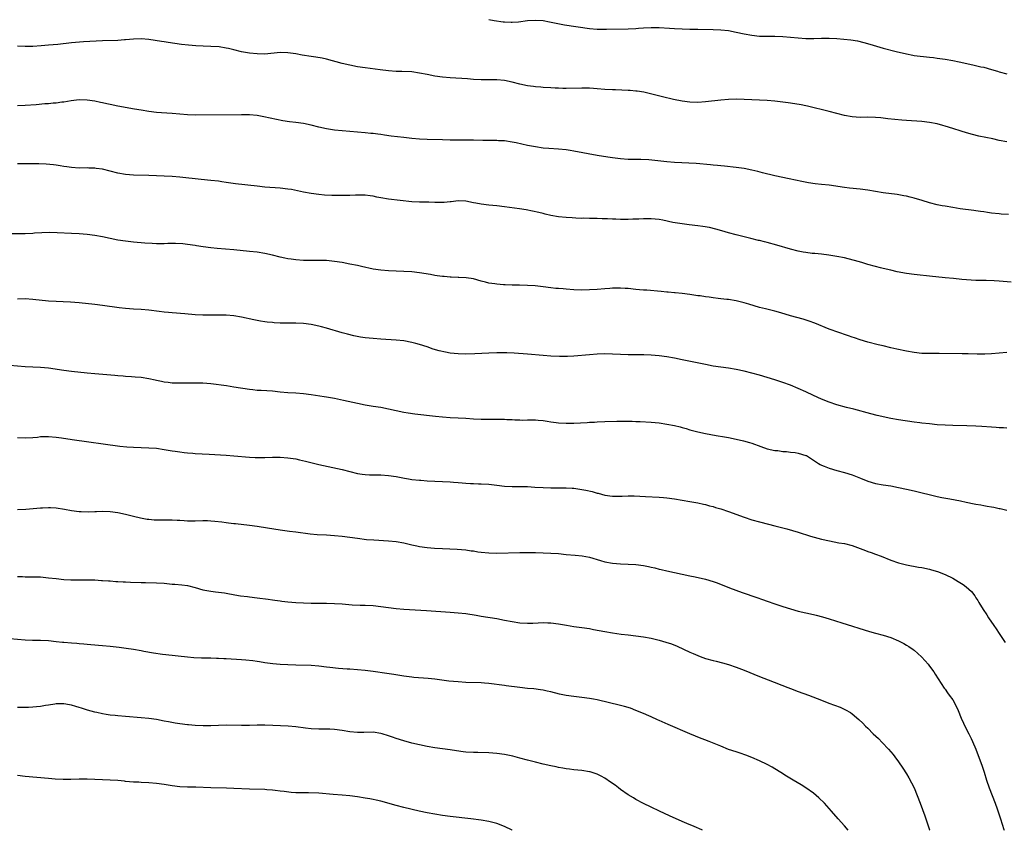
# Model space of a CAD drawing. Units: inches. Extents: x 2613000 to 2616000, y 1476000 to 1479000.
# Drawn here: x 2613200 to 2613454, y 1476000 to 1476210 of the extents above; entities that cross this region are included whole.
import ezdxf

# ---------------------------------------------------------------- set-up
doc = ezdxf.new("R2010")
doc.units = ezdxf.units.IN
doc.header["$MEASUREMENT"] = 0
doc.layers.add('LD26131476_10ft', color=93, linetype='Continuous')

msp = doc.modelspace()

# ---------------------------------------------------------------- linework, layer by layer
at = {"layer": 'LD26131476_10ft'}
for points, elevation in [([(2613321, 1476209.9), (2613322.34, 1476209.66), (2613324.68, 1476209.32), (2613325, 1476209.29), (2613326.77, 1476209.23), (2613327, 1476209.23), (2613328.65, 1476209.35), (2613331, 1476209.63), (2613333, 1476209.77), (2613335, 1476209.65), (2613336.66, 1476209.34), (2613338.85, 1476208.85), (2613340.52, 1476208.52), (2613347, 1476207.55), (2613349, 1476207.41), (2613351.43, 1476207.43), (2613357, 1476207.52), (2613359, 1476207.62), (2613359.68, 1476207.68), (2613361, 1476207.77), (2613363, 1476207.89), (2613365, 1476207.85), (2613367.67, 1476207.67), (2613369, 1476207.59), (2613373, 1476207.43), (2613375, 1476207.38), (2613379, 1476207.37), (2613381, 1476207.28), (2613383, 1476207.06), (2613385, 1476206.68), (2613387, 1476206.21), (2613389, 1476205.83), (2613391, 1476205.65), (2613392.39, 1476205.61), (2613395, 1476205.58), (2613397, 1476205.51), (2613399, 1476205.36), (2613401, 1476205.15), (2613403, 1476205.01), (2613405.03, 1476205.03), (2613407, 1476205.11), (2613409, 1476205.13), (2613411, 1476205.02), (2613412.84, 1476204.84), (2613414.64, 1476204.64), (2613416.37, 1476204.37), (2613418, 1476204), (2613419.55, 1476203.55), (2613421.24, 1476203), (2613423, 1476202.49), (2613426.39, 1476201.61), (2613429, 1476200.99), (2613430.7, 1476200.7), (2613431, 1476200.64), (2613435, 1476200.2), (2613436.05, 1476200.05), (2613437, 1476199.93), (2613439, 1476199.64), (2613441, 1476199.31), (2613442.65, 1476199), (2613446.21, 1476198.21), (2613448.3, 1476197.7), (2613449, 1476197.55), (2613451, 1476197.02), (2613452.56, 1476196.56), (2613453, 1476196.41), (2613455, 1476195.82)], 10620), ([(2613455, 1476178.26), (2613453, 1476178.63), (2613451.34, 1476179), (2613447.76, 1476179.76), (2613446.14, 1476180.14), (2613444.58, 1476180.58), (2613443.17, 1476181), (2613441, 1476181.7), (2613439, 1476182.32), (2613438.47, 1476182.47), (2613437, 1476182.88), (2613435, 1476183.26), (2613433, 1476183.48), (2613429, 1476183.75), (2613427.85, 1476183.85), (2613426.03, 1476184.03), (2613424.23, 1476184.23), (2613423, 1476184.39), (2613422.43, 1476184.43), (2613421, 1476184.58), (2613419, 1476184.61), (2613417, 1476184.57), (2613415, 1476184.7), (2613413, 1476185.07), (2613409, 1476186.11), (2613403.45, 1476187.45), (2613403, 1476187.53), (2613401.81, 1476187.81), (2613400.12, 1476188.12), (2613398.38, 1476188.38), (2613397, 1476188.55), (2613395, 1476188.79), (2613393, 1476188.97), (2613391, 1476189.07), (2613387, 1476189.24), (2613385, 1476189.27), (2613383, 1476189.2), (2613380.98, 1476189.02), (2613377, 1476188.62), (2613375, 1476188.47), (2613373, 1476188.49), (2613371, 1476188.74), (2613368.77, 1476189.23), (2613365.93, 1476189.93), (2613361.07, 1476191.07), (2613359.36, 1476191.36), (2613359, 1476191.4), (2613357.54, 1476191.54), (2613357, 1476191.57), (2613353.7, 1476191.7), (2613353, 1476191.72), (2613351, 1476191.83), (2613349, 1476191.99), (2613348.03, 1476192.03), (2613347, 1476192.12), (2613346.12, 1476192.12), (2613345, 1476192.16), (2613341, 1476192.09), (2613340.1, 1476192.1), (2613339, 1476192.13), (2613338.16, 1476192.16), (2613337, 1476192.21), (2613335, 1476192.34), (2613334.4, 1476192.4), (2613333, 1476192.5), (2613332.56, 1476192.56), (2613331, 1476192.74), (2613329, 1476193.14), (2613327, 1476193.66), (2613325, 1476194.12), (2613323, 1476194.34), (2613319, 1476194.34), (2613317, 1476194.43), (2613315.46, 1476194.54), (2613311, 1476194.82), (2613309, 1476194.99), (2613307, 1476195.27), (2613305, 1476195.65), (2613303, 1476196.06), (2613301, 1476196.34), (2613298.45, 1476196.45), (2613297, 1476196.46), (2613295, 1476196.59), (2613292.85, 1476196.85), (2613289, 1476197.4), (2613287, 1476197.7), (2613285, 1476198.09), (2613283, 1476198.56), (2613279, 1476199.62), (2613277.88, 1476199.88), (2613276.19, 1476200.19), (2613275, 1476200.32), (2613272.66, 1476200.66), (2613271, 1476200.99), (2613269, 1476201.3), (2613267, 1476201.36), (2613263, 1476200.98), (2613261, 1476201.01), (2613259, 1476201.24), (2613257, 1476201.59), (2613255, 1476202.06), (2613253.59, 1476202.41), (2613253, 1476202.54), (2613251.17, 1476202.83), (2613249.04, 1476202.96), (2613247.02, 1476203.02), (2613245.13, 1476203.13), (2613243.29, 1476203.29), (2613241.49, 1476203.49), (2613239.73, 1476203.73), (2613237.99, 1476203.99), (2613237, 1476204.12), (2613236.25, 1476204.25), (2613233, 1476204.72), (2613231, 1476204.9), (2613229, 1476204.86), (2613227, 1476204.67), (2613226.66, 1476204.66), (2613225, 1476204.52), (2613221, 1476204.4), (2613216.11, 1476204.11), (2613213, 1476203.88), (2613209.47, 1476203.47), (2613207, 1476203.24), (2613205.1, 1476203.1), (2613203, 1476202.97), (2613201, 1476202.94), (2613199.04, 1476203.04)], 10630), ([(2613455.42, 1476159.42), (2613453.55, 1476159.55), (2613453, 1476159.59), (2613451, 1476159.82), (2613449.96, 1476159.96), (2613449, 1476160.11), (2613448.2, 1476160.2), (2613447, 1476160.38), (2613446.44, 1476160.44), (2613442.91, 1476160.91), (2613441, 1476161.21), (2613439, 1476161.56), (2613438.29, 1476161.71), (2613437, 1476161.96), (2613435, 1476162.48), (2613433.07, 1476163.07), (2613431, 1476163.68), (2613429.95, 1476163.95), (2613429, 1476164.17), (2613428.31, 1476164.31), (2613426.58, 1476164.58), (2613423, 1476165.03), (2613421, 1476165.35), (2613419, 1476165.71), (2613417, 1476165.99), (2613414.26, 1476166.26), (2613413, 1476166.4), (2613409, 1476166.99), (2613407, 1476167.24), (2613405.41, 1476167.41), (2613403.67, 1476167.67), (2613401.99, 1476167.99), (2613398.71, 1476168.71), (2613395, 1476169.49), (2613391.74, 1476170.26), (2613390.57, 1476170.57), (2613389, 1476170.93), (2613387, 1476171.31), (2613385, 1476171.6), (2613381.96, 1476171.96), (2613381, 1476172.05), (2613380.15, 1476172.15), (2613379, 1476172.25), (2613378.33, 1476172.33), (2613374.61, 1476172.61), (2613369, 1476172.91), (2613367, 1476173.08), (2613362.4, 1476173.6), (2613360.32, 1476173.68), (2613359, 1476173.65), (2613357, 1476173.66), (2613355, 1476173.81), (2613353, 1476174.07), (2613351.73, 1476174.27), (2613349, 1476174.75), (2613343, 1476175.83), (2613341.98, 1476175.98), (2613341, 1476176.15), (2613339, 1476176.37), (2613336.53, 1476176.53), (2613335, 1476176.65), (2613333, 1476176.94), (2613331, 1476177.34), (2613328.01, 1476177.99), (2613327, 1476178.2), (2613325, 1476178.48), (2613323.46, 1476178.54), (2613323, 1476178.58), (2613321.41, 1476178.59), (2613321, 1476178.6), (2613319.39, 1476178.61), (2613317, 1476178.65), (2613313, 1476178.65), (2613311, 1476178.69), (2613309, 1476178.77), (2613305, 1476178.88), (2613303, 1476178.98), (2613301, 1476179.14), (2613299, 1476179.33), (2613295.72, 1476179.72), (2613293.97, 1476179.97), (2613293, 1476180.12), (2613292.21, 1476180.21), (2613291, 1476180.4), (2613290.45, 1476180.45), (2613289, 1476180.62), (2613283, 1476181.1), (2613281, 1476181.3), (2613279, 1476181.61), (2613277, 1476182.06), (2613275, 1476182.56), (2613273.04, 1476182.96), (2613271, 1476183.25), (2613269.43, 1476183.43), (2613267.69, 1476183.69), (2613266, 1476184), (2613262.71, 1476184.71), (2613261, 1476185.03), (2613259, 1476185.21), (2613257, 1476185.26), (2613245, 1476185.15), (2613243, 1476185.23), (2613239, 1476185.55), (2613236.26, 1476185.74), (2613235, 1476185.84), (2613233, 1476186.07), (2613231, 1476186.41), (2613229.25, 1476186.75), (2613225, 1476187.52), (2613223, 1476187.91), (2613222.12, 1476188.12), (2613221, 1476188.34), (2613220.46, 1476188.46), (2613219, 1476188.74), (2613217, 1476189.03), (2613215, 1476189.09), (2613212.86, 1476188.86), (2613211, 1476188.53), (2613210.5, 1476188.5), (2613209, 1476188.29), (2613208.26, 1476188.26), (2613207, 1476188.13), (2613206.07, 1476188.07), (2613203.87, 1476187.87), (2613201, 1476187.64), (2613199, 1476187.58)], 10640), ([(2613456.08, 1476141.92), (2613453, 1476142.18), (2613451.74, 1476142.26), (2613449.68, 1476142.32), (2613449, 1476142.31), (2613447, 1476142.36), (2613443.37, 1476142.64), (2613441.17, 1476142.83), (2613439, 1476143.05), (2613435, 1476143.51), (2613431.83, 1476143.83), (2613431, 1476143.93), (2613429, 1476144.2), (2613426.63, 1476144.63), (2613425, 1476145), (2613423, 1476145.49), (2613422.33, 1476145.67), (2613421, 1476145.99), (2613419, 1476146.53), (2613417.45, 1476147), (2613415.55, 1476147.55), (2613413.96, 1476147.96), (2613413, 1476148.18), (2613411, 1476148.6), (2613408.94, 1476148.94), (2613407, 1476149.16), (2613405.32, 1476149.32), (2613404.63, 1476149.37), (2613403, 1476149.57), (2613402.32, 1476149.68), (2613401, 1476149.94), (2613399, 1476150.45), (2613395.49, 1476151.49), (2613393, 1476152.17), (2613392.33, 1476152.33), (2613391, 1476152.68), (2613390.74, 1476152.74), (2613388.76, 1476153.24), (2613385, 1476154.13), (2613383, 1476154.66), (2613381.22, 1476155.22), (2613379.68, 1476155.68), (2613378.06, 1476156.06), (2613376.35, 1476156.35), (2613375, 1476156.53), (2613372.78, 1476156.78), (2613371, 1476157), (2613368.6, 1476157.4), (2613365.96, 1476157.96), (2613365, 1476158.12), (2613363, 1476158.32), (2613361, 1476158.32), (2613359.74, 1476158.26), (2613358.23, 1476158.23), (2613357, 1476158.17), (2613355, 1476158.17), (2613353.79, 1476158.21), (2613353, 1476158.23), (2613351.7, 1476158.3), (2613350.3, 1476158.3), (2613349, 1476158.36), (2613347.59, 1476158.41), (2613347, 1476158.4), (2613345.55, 1476158.45), (2613345, 1476158.44), (2613343.48, 1476158.52), (2613342.54, 1476158.54), (2613341, 1476158.64), (2613339, 1476158.85), (2613337, 1476159.2), (2613335.55, 1476159.55), (2613335, 1476159.67), (2613333.94, 1476159.94), (2613332.3, 1476160.3), (2613330.63, 1476160.63), (2613328.92, 1476160.92), (2613325, 1476161.44), (2613323, 1476161.66), (2613321, 1476161.87), (2613319, 1476162.12), (2613317.6, 1476162.4), (2613317, 1476162.5), (2613315, 1476162.88), (2613313, 1476162.96), (2613311.25, 1476162.75), (2613311, 1476162.74), (2613309.43, 1476162.57), (2613309, 1476162.56), (2613307, 1476162.55), (2613305.41, 1476162.59), (2613303, 1476162.62), (2613301, 1476162.74), (2613295, 1476163.43), (2613293, 1476163.76), (2613291.95, 1476163.95), (2613291, 1476164.17), (2613290.26, 1476164.26), (2613289, 1476164.45), (2613286.44, 1476164.44), (2613285, 1476164.34), (2613284.36, 1476164.36), (2613283, 1476164.32), (2613280.36, 1476164.36), (2613278.46, 1476164.46), (2613277, 1476164.61), (2613275, 1476164.9), (2613273, 1476165.25), (2613269.87, 1476165.87), (2613269, 1476166.03), (2613267, 1476166.28), (2613263, 1476166.54), (2613261, 1476166.73), (2613255.41, 1476167.41), (2613253.65, 1476167.65), (2613253, 1476167.76), (2613251.9, 1476167.9), (2613251, 1476168.04), (2613249, 1476168.27), (2613246.52, 1476168.52), (2613241, 1476169.07), (2613239, 1476169.24), (2613237, 1476169.37), (2613235, 1476169.47), (2613233, 1476169.55), (2613229, 1476169.61), (2613227, 1476169.77), (2613225, 1476170.13), (2613221, 1476171.14), (2613219.38, 1476171.38), (2613219, 1476171.46), (2613217.47, 1476171.47), (2613217, 1476171.5), (2613215, 1476171.46), (2613213, 1476171.59), (2613211.79, 1476171.79), (2613211, 1476171.88), (2613210.04, 1476172.04), (2613209, 1476172.18), (2613208.29, 1476172.29), (2613206.47, 1476172.47), (2613204.56, 1476172.56), (2613201, 1476172.57), (2613200.55, 1476172.55), (2613199, 1476172.52)], 10650), ([(2613455, 1476123.73), (2613453, 1476123.51), (2613451, 1476123.34), (2613449.26, 1476123.26), (2613447.29, 1476123.29), (2613445, 1476123.38), (2613443.4, 1476123.4), (2613437.44, 1476123.44), (2613435, 1476123.44), (2613433, 1476123.48), (2613431, 1476123.67), (2613429, 1476124.03), (2613426.57, 1476124.57), (2613425, 1476124.95), (2613423, 1476125.41), (2613421.67, 1476125.67), (2613419, 1476126.36), (2613417, 1476127), (2613415.54, 1476127.54), (2613415, 1476127.71), (2613414.04, 1476128.04), (2613411, 1476129.05), (2613409.56, 1476129.56), (2613409, 1476129.78), (2613405.32, 1476131.32), (2613403.85, 1476131.85), (2613402.32, 1476132.32), (2613399, 1476133.2), (2613397.62, 1476133.62), (2613395.88, 1476134.12), (2613395, 1476134.4), (2613392.54, 1476135), (2613391, 1476135.4), (2613388.2, 1476136.2), (2613387, 1476136.59), (2613385, 1476137.1), (2613383, 1476137.41), (2613382.53, 1476137.47), (2613381, 1476137.62), (2613380.27, 1476137.73), (2613379, 1476137.84), (2613378, 1476138), (2613377, 1476138.1), (2613375.66, 1476138.34), (2613375, 1476138.42), (2613373, 1476138.74), (2613371, 1476138.96), (2613369.14, 1476139.14), (2613369, 1476139.14), (2613367.34, 1476139.34), (2613367, 1476139.36), (2613365.53, 1476139.53), (2613361.81, 1476139.81), (2613361, 1476139.86), (2613359.96, 1476139.96), (2613359, 1476140.03), (2613357, 1476140.24), (2613356.28, 1476140.28), (2613355, 1476140.4), (2613354.36, 1476140.36), (2613353, 1476140.38), (2613352.31, 1476140.31), (2613351, 1476140.23), (2613349, 1476140.04), (2613347, 1476139.9), (2613345, 1476139.88), (2613343, 1476139.96), (2613341, 1476140.08), (2613340.16, 1476140.16), (2613339, 1476140.24), (2613338.32, 1476140.32), (2613337, 1476140.45), (2613335, 1476140.71), (2613332.95, 1476140.95), (2613331, 1476141.07), (2613328.88, 1476141.12), (2613327, 1476141.15), (2613325.2, 1476141.2), (2613324.74, 1476141.26), (2613323, 1476141.37), (2613322.53, 1476141.47), (2613321, 1476141.66), (2613320.09, 1476141.91), (2613319, 1476142.16), (2613317, 1476142.74), (2613315.06, 1476143.06), (2613313.16, 1476143.16), (2613313, 1476143.15), (2613311.23, 1476143.23), (2613311, 1476143.22), (2613309.37, 1476143.37), (2613309, 1476143.37), (2613307.59, 1476143.59), (2613307, 1476143.65), (2613305.88, 1476143.88), (2613303, 1476144.37), (2613301, 1476144.59), (2613299, 1476144.72), (2613295, 1476144.89), (2613292.99, 1476145.01), (2613291, 1476145.29), (2613288.06, 1476145.94), (2613287, 1476146.2), (2613285, 1476146.62), (2613283, 1476146.99), (2613281, 1476147.29), (2613279, 1476147.49), (2613277, 1476147.57), (2613273, 1476147.57), (2613271, 1476147.66), (2613269.83, 1476147.83), (2613269, 1476147.92), (2613268.14, 1476148.14), (2613267, 1476148.37), (2613265, 1476148.89), (2613263, 1476149.34), (2613261, 1476149.67), (2613259, 1476149.9), (2613255, 1476150.3), (2613250.66, 1476150.66), (2613249, 1476150.81), (2613247.07, 1476151.07), (2613245.35, 1476151.35), (2613245, 1476151.42), (2613243, 1476151.71), (2613241.81, 1476151.81), (2613239.89, 1476151.89), (2613237.89, 1476151.89), (2613237, 1476151.87), (2613235, 1476151.86), (2613233.89, 1476151.89), (2613231.99, 1476151.99), (2613229, 1476152.28), (2613227, 1476152.5), (2613225, 1476152.82), (2613221, 1476153.68), (2613219, 1476154.03), (2613217, 1476154.27), (2613215, 1476154.41), (2613213, 1476154.52), (2613209.31, 1476154.69), (2613207.26, 1476154.74), (2613205.3, 1476154.7), (2613203.41, 1476154.59), (2613203, 1476154.54), (2613201, 1476154.45), (2613197.56, 1476154.44)], 10660), ([(2613455, 1476104.1), (2613454.17, 1476104.17), (2613453, 1476104.21), (2613452.27, 1476104.27), (2613451, 1476104.34), (2613448.51, 1476104.51), (2613447, 1476104.6), (2613444.68, 1476104.68), (2613441, 1476104.77), (2613439, 1476104.87), (2613437, 1476105.02), (2613435, 1476105.2), (2613433, 1476105.41), (2613432.51, 1476105.49), (2613431, 1476105.68), (2613427, 1476106.28), (2613425, 1476106.65), (2613421.43, 1476107.43), (2613419.81, 1476107.81), (2613415.43, 1476109), (2613413.5, 1476109.5), (2613411, 1476110.2), (2613409, 1476110.85), (2613407, 1476111.66), (2613405, 1476112.56), (2613403, 1476113.51), (2613401, 1476114.4), (2613399, 1476115.21), (2613397, 1476115.98), (2613395, 1476116.67), (2613393, 1476117.27), (2613391, 1476117.83), (2613389, 1476118.35), (2613387, 1476118.86), (2613385, 1476119.3), (2613383, 1476119.61), (2613381, 1476119.87), (2613379, 1476120.18), (2613377, 1476120.56), (2613371, 1476121.81), (2613369, 1476122.2), (2613367, 1476122.55), (2613365, 1476122.83), (2613363, 1476123.02), (2613361.11, 1476123.11), (2613359, 1476123.13), (2613357, 1476123.13), (2613355, 1476123.19), (2613353, 1476123.3), (2613351, 1476123.33), (2613349, 1476123.25), (2613347, 1476123.11), (2613343, 1476122.77), (2613341.3, 1476122.7), (2613339.29, 1476122.71), (2613337, 1476122.8), (2613335, 1476122.93), (2613331, 1476123.29), (2613327.55, 1476123.55), (2613325.63, 1476123.63), (2613325, 1476123.65), (2613323, 1476123.63), (2613321, 1476123.56), (2613317.38, 1476123.38), (2613315, 1476123.3), (2613313, 1476123.35), (2613311, 1476123.56), (2613309.76, 1476123.76), (2613308.12, 1476124.12), (2613306.58, 1476124.58), (2613305, 1476125.15), (2613303, 1476125.81), (2613302.08, 1476126.08), (2613301, 1476126.34), (2613299, 1476126.69), (2613297, 1476126.9), (2613293, 1476127.14), (2613291, 1476127.31), (2613289, 1476127.54), (2613287.72, 1476127.72), (2613286.04, 1476128.04), (2613284.44, 1476128.44), (2613283, 1476128.84), (2613279, 1476130), (2613277.64, 1476130.36), (2613277, 1476130.52), (2613275, 1476130.95), (2613273, 1476131.2), (2613271, 1476131.27), (2613269, 1476131.28), (2613267, 1476131.33), (2613265.43, 1476131.43), (2613265, 1476131.44), (2613263.59, 1476131.59), (2613263, 1476131.64), (2613261.85, 1476131.85), (2613261, 1476131.99), (2613260.18, 1476132.18), (2613257, 1476132.85), (2613255, 1476133.19), (2613253, 1476133.37), (2613250.61, 1476133.39), (2613249, 1476133.34), (2613247, 1476133.35), (2613245, 1476133.47), (2613242.27, 1476133.73), (2613239, 1476133.99), (2613238.08, 1476134.08), (2613237, 1476134.19), (2613235.64, 1476134.36), (2613233, 1476134.7), (2613231, 1476134.87), (2613229, 1476134.97), (2613227, 1476135.1), (2613225.28, 1476135.28), (2613221, 1476135.88), (2613219, 1476136.13), (2613215, 1476136.56), (2613212.74, 1476136.74), (2613210.82, 1476136.82), (2613209, 1476136.88), (2613207, 1476137.02), (2613203, 1476137.46), (2613201, 1476137.58), (2613199, 1476137.51)], 10670), ([(2613197, 1476120.39), (2613201, 1476120.11), (2613205, 1476119.9), (2613207, 1476119.7), (2613211, 1476119.13), (2613213, 1476118.89), (2613217, 1476118.46), (2613219, 1476118.27), (2613224.16, 1476117.84), (2613225, 1476117.74), (2613226.34, 1476117.66), (2613227, 1476117.58), (2613228.47, 1476117.53), (2613229.42, 1476117.43), (2613231, 1476117.32), (2613233, 1476116.97), (2613234.63, 1476116.63), (2613235, 1476116.51), (2613236.3, 1476116.3), (2613237, 1476116.08), (2613238.02, 1476116.02), (2613239, 1476115.87), (2613239.88, 1476115.88), (2613241, 1476115.84), (2613241.87, 1476115.87), (2613245, 1476115.89), (2613247, 1476115.83), (2613249, 1476115.65), (2613253.13, 1476115.13), (2613255, 1476114.86), (2613259, 1476114.18), (2613259.89, 1476114.11), (2613261, 1476113.99), (2613262.03, 1476113.97), (2613265, 1476113.78), (2613267, 1476113.55), (2613269, 1476113.37), (2613271, 1476113.28), (2613273, 1476113.13), (2613275, 1476112.86), (2613278.32, 1476112.32), (2613279, 1476112.23), (2613281, 1476111.88), (2613283.4, 1476111.4), (2613287, 1476110.55), (2613289, 1476110.15), (2613289.99, 1476109.99), (2613291, 1476109.84), (2613293, 1476109.52), (2613295, 1476109.12), (2613299, 1476108.26), (2613300.06, 1476108.06), (2613301.79, 1476107.79), (2613307.19, 1476107.19), (2613309, 1476107.01), (2613311, 1476106.89), (2613313, 1476106.81), (2613315, 1476106.69), (2613317, 1476106.55), (2613319, 1476106.44), (2613321, 1476106.41), (2613323, 1476106.45), (2613325, 1476106.45), (2613325.61, 1476106.39), (2613327, 1476106.36), (2613327.72, 1476106.28), (2613329, 1476106.25), (2613329.79, 1476106.21), (2613331, 1476106.25), (2613333, 1476106.27), (2613333.77, 1476106.23), (2613335, 1476106.11), (2613336.03, 1476105.97), (2613337, 1476105.79), (2613338.38, 1476105.62), (2613339, 1476105.52), (2613341, 1476105.39), (2613343, 1476105.41), (2613346.42, 1476105.58), (2613347, 1476105.63), (2613348.31, 1476105.69), (2613349, 1476105.75), (2613351, 1476105.84), (2613354.07, 1476105.92), (2613355, 1476105.92), (2613356.05, 1476105.95), (2613357, 1476105.92), (2613358.08, 1476105.92), (2613359, 1476105.88), (2613360.15, 1476105.85), (2613363, 1476105.67), (2613365, 1476105.46), (2613367, 1476105.17), (2613369, 1476104.78), (2613370.45, 1476104.45), (2613371, 1476104.3), (2613372.02, 1476104.02), (2613373, 1476103.72), (2613375, 1476103.17), (2613377, 1476102.71), (2613379.78, 1476102.22), (2613381.9, 1476101.9), (2613383, 1476101.69), (2613385, 1476101.29), (2613386.86, 1476100.86), (2613388.41, 1476100.41), (2613389, 1476100.23), (2613391.35, 1476099.35), (2613393, 1476098.8), (2613395, 1476098.36), (2613395.7, 1476098.3), (2613397, 1476098.11), (2613397.94, 1476098.06), (2613399, 1476097.94), (2613400.21, 1476097.79), (2613401, 1476097.67), (2613403, 1476097.07), (2613403.13, 1476097), (2613405.47, 1476095.47), (2613406.25, 1476095), (2613406.7, 1476094.7), (2613407, 1476094.55), (2613407.73, 1476094.27), (2613409, 1476093.75), (2613411, 1476093.19), (2613413, 1476092.66), (2613415, 1476092.02), (2613417.16, 1476091.16), (2613419, 1476090.38), (2613421, 1476089.79), (2613423, 1476089.45), (2613425, 1476089.15), (2613427, 1476088.79), (2613429, 1476088.36), (2613431, 1476087.91), (2613437, 1476086.46), (2613438.2, 1476086.2), (2613440.2, 1476085.8), (2613443, 1476085.29), (2613444.49, 1476085), (2613446.57, 1476084.57), (2613447, 1476084.47), (2613448.25, 1476084.25), (2613449, 1476084.08), (2613449.94, 1476083.94), (2613451, 1476083.72), (2613451.64, 1476083.64), (2613453, 1476083.35), (2613453.3, 1476083.3), (2613455, 1476082.91)], 10680), ([(2613199, 1476101.72), (2613201, 1476101.59), (2613203, 1476101.72), (2613204.17, 1476101.83), (2613205, 1476101.92), (2613205.96, 1476101.96), (2613207, 1476101.97), (2613209, 1476101.79), (2613210.41, 1476101.59), (2613213.17, 1476101.17), (2613225.48, 1476099.48), (2613227.28, 1476099.28), (2613229, 1476099.16), (2613231, 1476099.09), (2613233, 1476099.05), (2613235, 1476098.91), (2613237, 1476098.62), (2613239, 1476098.27), (2613239.85, 1476098.15), (2613241, 1476097.97), (2613242.15, 1476097.85), (2613243, 1476097.73), (2613244.37, 1476097.63), (2613245, 1476097.57), (2613248.62, 1476097.38), (2613253, 1476097.12), (2613255, 1476096.97), (2613259, 1476096.6), (2613260.55, 1476096.55), (2613261, 1476096.52), (2613263, 1476096.55), (2613265, 1476096.62), (2613267, 1476096.62), (2613269, 1476096.47), (2613271, 1476096.14), (2613271.94, 1476095.94), (2613273.57, 1476095.57), (2613277, 1476094.74), (2613283, 1476093.41), (2613285, 1476092.89), (2613287, 1476092.39), (2613288.21, 1476092.21), (2613289, 1476092.11), (2613290.07, 1476092.07), (2613293, 1476092.04), (2613295, 1476091.89), (2613297, 1476091.58), (2613299.16, 1476091.16), (2613300.17, 1476091), (2613301, 1476090.87), (2613303, 1476090.65), (2613303.37, 1476090.63), (2613305, 1476090.49), (2613311, 1476090.21), (2613311.86, 1476090.14), (2613313, 1476090.06), (2613314.06, 1476089.94), (2613315, 1476089.89), (2613316.23, 1476089.77), (2613317, 1476089.76), (2613318.3, 1476089.7), (2613319, 1476089.7), (2613321, 1476089.61), (2613323, 1476089.4), (2613325, 1476089.13), (2613327, 1476089), (2613329, 1476089), (2613331, 1476088.98), (2613332.87, 1476088.87), (2613335, 1476088.72), (2613337, 1476088.65), (2613341, 1476088.65), (2613342.55, 1476088.55), (2613343, 1476088.55), (2613345, 1476088.28), (2613346.07, 1476088.07), (2613347.7, 1476087.7), (2613349, 1476087.32), (2613349.26, 1476087.26), (2613351, 1476086.8), (2613353, 1476086.53), (2613353.49, 1476086.51), (2613355.49, 1476086.51), (2613357, 1476086.57), (2613358.57, 1476086.57), (2613361.54, 1476086.46), (2613365, 1476086.26), (2613366.17, 1476086.17), (2613367, 1476086.08), (2613369, 1476085.82), (2613371, 1476085.51), (2613373, 1476085.17), (2613375, 1476084.81), (2613376.47, 1476084.47), (2613377, 1476084.36), (2613378.05, 1476084.05), (2613379, 1476083.83), (2613379.62, 1476083.62), (2613381, 1476083.23), (2613383, 1476082.55), (2613387, 1476081.05), (2613389, 1476080.39), (2613391, 1476079.85), (2613393.29, 1476079.29), (2613395, 1476078.86), (2613398.05, 1476078.05), (2613401, 1476077.19), (2613404.19, 1476076.19), (2613407, 1476075.42), (2613409.09, 1476074.91), (2613411.56, 1476074.44), (2613413, 1476074.22), (2613415, 1476073.7), (2613417, 1476072.97), (2613418.41, 1476072.41), (2613419, 1476072.22), (2613419.89, 1476071.89), (2613421, 1476071.52), (2613422.44, 1476071), (2613425, 1476069.98), (2613427, 1476069.26), (2613429, 1476068.72), (2613432.16, 1476068.16), (2613433, 1476068.04), (2613435, 1476067.59), (2613435.47, 1476067.47), (2613437.01, 1476067.01), (2613439, 1476066.25), (2613441, 1476065.28), (2613442.44, 1476064.44), (2613443.66, 1476063.66), (2613444.51, 1476063), (2613445.81, 1476061.81), (2613446.69, 1476060.69), (2613447, 1476060.19), (2613447.48, 1476059.48), (2613447.74, 1476059), (2613448.85, 1476057.15), (2613449.79, 1476055.79), (2613450.24, 1476055), (2613451.59, 1476053), (2613452.2, 1476052.2), (2613452.97, 1476051), (2613454.6, 1476048.6)], 10690), ([(2613199, 1476083.04), (2613201.17, 1476083.17), (2613205, 1476083.51), (2613205.51, 1476083.51), (2613207, 1476083.59), (2613207.54, 1476083.54), (2613209, 1476083.49), (2613211.14, 1476083.14), (2613213, 1476082.78), (2613215, 1476082.55), (2613215.47, 1476082.53), (2613217.51, 1476082.49), (2613219, 1476082.55), (2613219.46, 1476082.54), (2613221, 1476082.62), (2613223, 1476082.57), (2613225, 1476082.3), (2613227, 1476081.84), (2613229, 1476081.31), (2613230.87, 1476080.87), (2613232.58, 1476080.58), (2613233, 1476080.53), (2613234.41, 1476080.41), (2613235, 1476080.38), (2613239, 1476080.37), (2613240.29, 1476080.29), (2613241, 1476080.27), (2613242.18, 1476080.18), (2613243, 1476080.16), (2613245, 1476080.15), (2613247, 1476080.2), (2613248.18, 1476080.18), (2613249, 1476080.15), (2613250.06, 1476080.06), (2613251.86, 1476079.86), (2613253, 1476079.71), (2613253.65, 1476079.65), (2613255, 1476079.47), (2613255.43, 1476079.43), (2613259.01, 1476079), (2613261, 1476078.73), (2613263.69, 1476078.31), (2613267, 1476077.76), (2613269.42, 1476077.42), (2613271, 1476077.24), (2613274.74, 1476076.74), (2613276.58, 1476076.58), (2613279, 1476076.48), (2613281, 1476076.34), (2613283, 1476076.12), (2613287, 1476075.61), (2613289.33, 1476075.33), (2613291.17, 1476075.17), (2613295, 1476074.95), (2613297, 1476074.77), (2613299, 1476074.42), (2613301, 1476073.93), (2613302.36, 1476073.64), (2613303, 1476073.48), (2613305, 1476073.2), (2613306.92, 1476073.08), (2613308.98, 1476072.98), (2613312.75, 1476072.75), (2613315, 1476072.59), (2613316.38, 1476072.38), (2613317, 1476072.32), (2613318.12, 1476072.12), (2613319, 1476071.99), (2613321, 1476071.8), (2613323, 1476071.77), (2613329, 1476071.91), (2613331, 1476071.93), (2613333, 1476071.92), (2613335, 1476071.88), (2613337, 1476071.78), (2613339, 1476071.63), (2613341, 1476071.45), (2613343.27, 1476071.27), (2613345.08, 1476071.08), (2613347, 1476070.7), (2613349.83, 1476069.83), (2613351, 1476069.52), (2613353, 1476069.17), (2613355, 1476068.99), (2613359, 1476068.8), (2613361, 1476068.56), (2613362.31, 1476068.31), (2613363, 1476068.15), (2613363.94, 1476067.94), (2613365, 1476067.64), (2613365.53, 1476067.53), (2613367, 1476067.17), (2613371, 1476066.3), (2613373, 1476065.87), (2613374.39, 1476065.61), (2613377, 1476065), (2613379, 1476064.41), (2613380.04, 1476064.04), (2613381.49, 1476063.49), (2613382.61, 1476063), (2613383.26, 1476062.74), (2613386.47, 1476061.53), (2613390.29, 1476060.29), (2613391.77, 1476059.77), (2613393, 1476059.31), (2613395, 1476058.6), (2613397, 1476057.95), (2613399, 1476057.33), (2613401, 1476056.78), (2613403, 1476056.31), (2613405, 1476055.87), (2613405.7, 1476055.7), (2613407.28, 1476055.28), (2613409, 1476054.75), (2613412.32, 1476053.68), (2613419.44, 1476051.44), (2613421.01, 1476051.01), (2613423, 1476050.53), (2613425, 1476049.95), (2613427, 1476049.1), (2613428.37, 1476048.37), (2613429, 1476047.97), (2613429.62, 1476047.62), (2613430.79, 1476046.79), (2613431, 1476046.61), (2613432.9, 1476044.9), (2613433.86, 1476043.86), (2613434.6, 1476043), (2613435, 1476042.49), (2613436.11, 1476041), (2613436.47, 1476040.47), (2613437.26, 1476039.26), (2613438.01, 1476038.01), (2613438.8, 1476036.8), (2613439, 1476036.54), (2613439.63, 1476035.63), (2613440.11, 1476035), (2613441, 1476033.75), (2613441.44, 1476033), (2613442.36, 1476031), (2613443.2, 1476029), (2613443.78, 1476027.78), (2613444.16, 1476027), (2613445.19, 1476025), (2613445.78, 1476023.78), (2613446.14, 1476023), (2613446.94, 1476021), (2613448.58, 1476016.58), (2613449.09, 1476015.09), (2613449.74, 1476013), (2613450.44, 1476011), (2613451.94, 1476007), (2613452.47, 1476005.53), (2613453.31, 1476003), (2613454.21, 1476000.21), (2613454.28, 1476000)], 10700), ([(2613199, 1476065.71), (2613200.32, 1476065.68), (2613201, 1476065.65), (2613203, 1476065.64), (2613205, 1476065.6), (2613207, 1476065.41), (2613209, 1476065.17), (2613211, 1476064.95), (2613212.84, 1476064.84), (2613213, 1476064.82), (2613214.84, 1476064.84), (2613215, 1476064.82), (2613216.89, 1476064.89), (2613219, 1476064.86), (2613220.71, 1476064.71), (2613221, 1476064.71), (2613222.56, 1476064.56), (2613223, 1476064.55), (2613224.44, 1476064.44), (2613225, 1476064.44), (2613226.34, 1476064.34), (2613227, 1476064.33), (2613228.24, 1476064.24), (2613231, 1476064.14), (2613232.15, 1476064.15), (2613235, 1476064.11), (2613237, 1476063.96), (2613239, 1476063.76), (2613239.71, 1476063.71), (2613241.55, 1476063.55), (2613243, 1476063.35), (2613245, 1476062.84), (2613247, 1476062.28), (2613249, 1476061.92), (2613250.25, 1476061.75), (2613251, 1476061.69), (2613252.54, 1476061.46), (2613253, 1476061.41), (2613255.22, 1476061), (2613256.74, 1476060.74), (2613258.5, 1476060.5), (2613259, 1476060.45), (2613261, 1476060.21), (2613263.84, 1476059.84), (2613265, 1476059.67), (2613265.61, 1476059.61), (2613267, 1476059.4), (2613267.37, 1476059.37), (2613269, 1476059.17), (2613271, 1476058.99), (2613273, 1476058.89), (2613275, 1476058.82), (2613277, 1476058.79), (2613279, 1476058.79), (2613281, 1476058.76), (2613283, 1476058.62), (2613285.59, 1476058.41), (2613287.7, 1476058.3), (2613289, 1476058.28), (2613291, 1476058.18), (2613293, 1476057.96), (2613295, 1476057.67), (2613297, 1476057.43), (2613299, 1476057.27), (2613304.88, 1476056.88), (2613311, 1476056.5), (2613313, 1476056.35), (2613315, 1476056.11), (2613317.68, 1476055.68), (2613319, 1476055.45), (2613323, 1476054.8), (2613325, 1476054.43), (2613327, 1476054.03), (2613329, 1476053.71), (2613331, 1476053.6), (2613332.35, 1476053.65), (2613333.74, 1476053.74), (2613335, 1476053.78), (2613336.27, 1476053.73), (2613337, 1476053.73), (2613339, 1476053.46), (2613341.08, 1476053.08), (2613343, 1476052.77), (2613345, 1476052.51), (2613347, 1476052.22), (2613348.03, 1476052.03), (2613351, 1476051.45), (2613353, 1476051.11), (2613355.2, 1476050.8), (2613357, 1476050.58), (2613359, 1476050.36), (2613361, 1476050.11), (2613363, 1476049.75), (2613365, 1476049.26), (2613366.75, 1476048.75), (2613368.25, 1476048.25), (2613369.69, 1476047.69), (2613373, 1476046.16), (2613373.81, 1476045.81), (2613375, 1476045.27), (2613375.68, 1476045), (2613377, 1476044.51), (2613379, 1476043.95), (2613379.78, 1476043.78), (2613381.38, 1476043.38), (2613383, 1476042.92), (2613385, 1476042.24), (2613387, 1476041.46), (2613391, 1476039.85), (2613393.22, 1476039), (2613398.31, 1476037), (2613399, 1476036.72), (2613401, 1476035.95), (2613403.66, 1476035), (2613407, 1476033.68), (2613408.93, 1476032.93), (2613410.4, 1476032.4), (2613411.85, 1476031.85), (2613413.23, 1476031.23), (2613414.51, 1476030.51), (2613415, 1476030.15), (2613416.72, 1476028.72), (2613417.73, 1476027.73), (2613418.42, 1476027), (2613419, 1476026.44), (2613420.44, 1476025), (2613421.76, 1476023.76), (2613422.76, 1476022.76), (2613424.4, 1476021), (2613425.59, 1476019.59), (2613426.05, 1476019), (2613427, 1476017.72), (2613428.1, 1476016.1), (2613429, 1476014.63), (2613429.6, 1476013.6), (2613430.31, 1476012.31), (2613430.98, 1476010.98), (2613431.82, 1476009), (2613432.6, 1476007), (2613433.77, 1476003.76), (2613435, 1476000.15), (2613435.05, 1476000)], 10710), ([(2613413.95, 1476000), (2613413, 1476001.13), (2613411.32, 1476003), (2613409.6, 1476005), (2613407.78, 1476007), (2613406.37, 1476008.37), (2613405.67, 1476009), (2613405, 1476009.58), (2613403.02, 1476011.02), (2613401.79, 1476011.79), (2613399.71, 1476013), (2613398.02, 1476014.03), (2613396.49, 1476015), (2613395, 1476015.92), (2613394.31, 1476016.31), (2613393, 1476017.02), (2613391, 1476018.01), (2613389, 1476018.87), (2613387.46, 1476019.46), (2613385.97, 1476019.97), (2613385, 1476020.28), (2613383, 1476020.96), (2613381, 1476021.76), (2613377.98, 1476023), (2613375, 1476024.15), (2613374.41, 1476024.41), (2613373, 1476024.97), (2613367.37, 1476027.37), (2613365, 1476028.45), (2613364.63, 1476028.63), (2613363, 1476029.36), (2613362.4, 1476029.6), (2613361, 1476030.21), (2613359.03, 1476031.03), (2613357.59, 1476031.59), (2613356.05, 1476032.05), (2613355, 1476032.32), (2613349, 1476033.77), (2613348.07, 1476033.93), (2613347, 1476034.14), (2613345, 1476034.41), (2613343, 1476034.64), (2613341, 1476034.92), (2613339.27, 1476035.27), (2613337, 1476035.84), (2613336.06, 1476036.06), (2613335, 1476036.26), (2613334.37, 1476036.37), (2613332.59, 1476036.59), (2613331, 1476036.74), (2613329, 1476036.96), (2613325.42, 1476037.42), (2613325, 1476037.46), (2613321, 1476038.02), (2613319.87, 1476038.13), (2613319, 1476038.19), (2613315, 1476038.3), (2613313, 1476038.41), (2613310.64, 1476038.64), (2613307, 1476039.1), (2613305.29, 1476039.29), (2613301.59, 1476039.59), (2613301, 1476039.65), (2613299, 1476039.92), (2613296.35, 1476040.35), (2613294.61, 1476040.61), (2613291, 1476041.11), (2613289, 1476041.35), (2613287, 1476041.55), (2613285, 1476041.69), (2613284.28, 1476041.72), (2613282.11, 1476041.89), (2613279.86, 1476042.14), (2613279, 1476042.27), (2613277, 1476042.5), (2613275, 1476042.63), (2613271, 1476042.75), (2613269, 1476042.83), (2613267, 1476042.95), (2613265.11, 1476043.11), (2613263, 1476043.4), (2613261.64, 1476043.64), (2613261, 1476043.72), (2613259.88, 1476043.88), (2613258.06, 1476044.06), (2613257, 1476044.14), (2613253, 1476044.41), (2613252.42, 1476044.42), (2613251, 1476044.52), (2613250.5, 1476044.5), (2613249, 1476044.57), (2613248.55, 1476044.55), (2613247, 1476044.59), (2613246.58, 1476044.58), (2613244.67, 1476044.67), (2613243, 1476044.79), (2613237.4, 1476045.4), (2613236.52, 1476045.48), (2613234.16, 1476045.84), (2613231.68, 1476046.32), (2613231, 1476046.46), (2613229, 1476046.81), (2613227.09, 1476047.09), (2613225.3, 1476047.3), (2613223, 1476047.55), (2613221, 1476047.75), (2613218.01, 1476048.01), (2613217, 1476048.09), (2613216.17, 1476048.17), (2613215, 1476048.25), (2613214.33, 1476048.33), (2613213, 1476048.42), (2613211, 1476048.61), (2613210.64, 1476048.64), (2613209, 1476048.83), (2613207, 1476049.03), (2613205, 1476049.11), (2613202.87, 1476049.13), (2613201, 1476049.19), (2613197, 1476049.58)], 10720), ([(2613376.29, 1476000), (2613376.09, 1476000.09), (2613374.05, 1476001), (2613372.23, 1476001.77), (2613371, 1476002.26), (2613367.71, 1476003.71), (2613365.09, 1476005), (2613363, 1476005.98), (2613361, 1476006.94), (2613359, 1476007.98), (2613358.38, 1476008.38), (2613357, 1476009.2), (2613355, 1476010.61), (2613354.48, 1476011), (2613353.65, 1476011.65), (2613352.48, 1476012.48), (2613351, 1476013.48), (2613350.04, 1476014.04), (2613349, 1476014.55), (2613347.15, 1476015.15), (2613347, 1476015.18), (2613345, 1476015.45), (2613343, 1476015.63), (2613341.81, 1476015.81), (2613341, 1476015.91), (2613340.09, 1476016.09), (2613339, 1476016.27), (2613338.4, 1476016.4), (2613337, 1476016.67), (2613335, 1476017.13), (2613333, 1476017.63), (2613331, 1476018.15), (2613329, 1476018.71), (2613327.2, 1476019.2), (2613325, 1476019.66), (2613323, 1476019.92), (2613321, 1476020.05), (2613318.11, 1476020.11), (2613317, 1476020.11), (2613315, 1476020.24), (2613314.33, 1476020.33), (2613312.59, 1476020.59), (2613311, 1476020.86), (2613307, 1476021.35), (2613305, 1476021.69), (2613303, 1476022.11), (2613301, 1476022.59), (2613299, 1476023.15), (2613297, 1476023.78), (2613296.08, 1476024.08), (2613295, 1476024.46), (2613293.34, 1476025), (2613293, 1476025.09), (2613291, 1476025.38), (2613288.64, 1476025.36), (2613287, 1476025.31), (2613285, 1476025.48), (2613283, 1476025.81), (2613281, 1476026.09), (2613279.83, 1476026.17), (2613279, 1476026.2), (2613277.78, 1476026.22), (2613277, 1476026.2), (2613275, 1476026.28), (2613273.56, 1476026.44), (2613271, 1476026.79), (2613269.03, 1476026.97), (2613265.12, 1476027.12), (2613263, 1476027.23), (2613261, 1476027.24), (2613259, 1476027.17), (2613257, 1476027.13), (2613253, 1476027.23), (2613251, 1476027.16), (2613249.05, 1476027.05), (2613247.02, 1476027.02), (2613245, 1476027.11), (2613243.29, 1476027.29), (2613243, 1476027.3), (2613241, 1476027.57), (2613239.77, 1476027.77), (2613238.07, 1476028.07), (2613237, 1476028.3), (2613235, 1476028.66), (2613233, 1476028.94), (2613231, 1476029.14), (2613227, 1476029.46), (2613225, 1476029.64), (2613224.27, 1476029.73), (2613223, 1476029.85), (2613221.98, 1476029.98), (2613221, 1476030.15), (2613219.52, 1476030.48), (2613219, 1476030.57), (2613217.1, 1476031.1), (2613215.61, 1476031.61), (2613215, 1476031.78), (2613214.1, 1476032.1), (2613213, 1476032.38), (2613212.48, 1476032.48), (2613211, 1476032.74), (2613209, 1476032.72), (2613208.65, 1476032.65), (2613207, 1476032.42), (2613206.28, 1476032.28), (2613205, 1476032.07), (2613203.97, 1476031.97), (2613203, 1476031.85), (2613201.82, 1476031.82), (2613201, 1476031.76), (2613199.8, 1476031.8), (2613199, 1476031.78)], 10730), ([(2613327.03, 1476000), (2613327, 1476000.02), (2613325, 1476000.95), (2613323, 1476001.73), (2613321, 1476002.31), (2613319, 1476002.67), (2613316.3, 1476003), (2613311, 1476003.59), (2613309, 1476003.85), (2613307, 1476004.17), (2613305, 1476004.55), (2613302.97, 1476004.97), (2613299, 1476005.89), (2613297, 1476006.4), (2613293, 1476007.53), (2613291.82, 1476007.82), (2613291, 1476008), (2613290.16, 1476008.16), (2613289, 1476008.35), (2613287, 1476008.65), (2613285, 1476008.93), (2613283, 1476009.14), (2613280.7, 1476009.3), (2613277, 1476009.61), (2613274.29, 1476009.71), (2613273, 1476009.68), (2613272.27, 1476009.73), (2613271, 1476009.71), (2613269.8, 1476009.8), (2613267.98, 1476010.02), (2613267, 1476010.16), (2613265.72, 1476010.28), (2613265, 1476010.38), (2613263.52, 1476010.48), (2613263, 1476010.53), (2613259, 1476010.66), (2613255, 1476010.86), (2613253.07, 1476010.93), (2613249.02, 1476011.02), (2613245.16, 1476011.16), (2613243, 1476011.17), (2613241, 1476011.24), (2613239, 1476011.48), (2613237, 1476011.84), (2613235, 1476012.15), (2613233, 1476012.31), (2613231, 1476012.4), (2613230.44, 1476012.44), (2613229, 1476012.51), (2613227, 1476012.68), (2613226.7, 1476012.7), (2613225, 1476012.88), (2613223, 1476013.01), (2613217, 1476013.21), (2613215, 1476013.21), (2613212.82, 1476013.18), (2613210.82, 1476013.18), (2613208.75, 1476013.25), (2613207, 1476013.39), (2613201, 1476013.95), (2613199, 1476014.16)], 10740)]:
    msp.add_lwpolyline(points, dxfattribs=dict(at, elevation=elevation))

doc.saveas('drawing.dxf')
